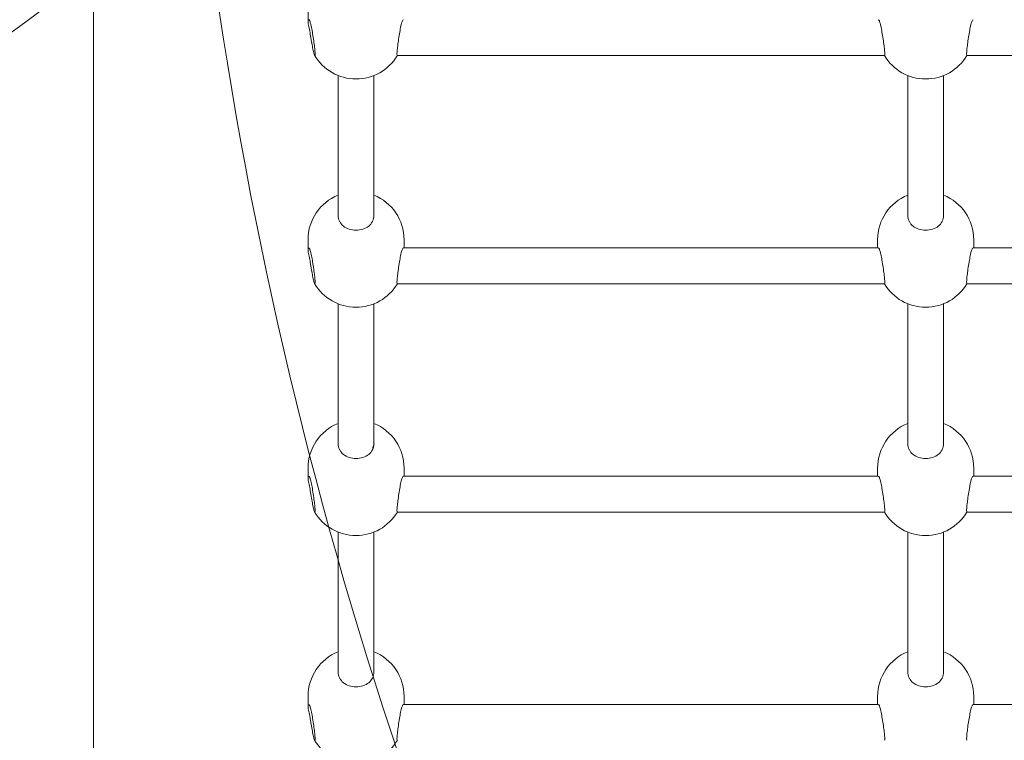
# Model space of a CAD drawing. Units: millimetres. Extents: x 3549 to 24888, y 2991 to 17279.
# Drawn here: x 16905 to 17345, y 10897 to 11219 of the extents above; entities that cross this region are included whole.
import ezdxf

# ---------------------------------------------------------------- set-up
doc = ezdxf.new("R2010")
doc.units = ezdxf.units.MM
doc.header["$LTSCALE"] = 70
doc.layers.add('Fall Zone', color=5, linetype='Continuous', lineweight=20, true_color=0x0000ff)
doc.layers.add('Visible (ISO)', color=7, linetype='Continuous', lineweight=18)

msp = doc.modelspace()

# ---------------------------------------------------------------- linework, layer by layer
at = {"layer": 'Fall Zone'}
msp.add_line((16937.61744511821, 15201.49628426448), (16937.61744511821, 9867.496284264475), dxfattribs=at)
for centre, radius, start, end in [((16912.61744511823, 12509.49628426452), 1670, 180, 270.0000000000019), ((15962.61744511823, 12509.49628426449), 1599.999999999998, 270.0000000000019, 0), ((17912.6174451183, 12509.49628426459), 1939.99999999997, 180, 270.0000000000021), ((18912.61744511829, 12509.49628426462), 1939.999999999999, 180, 270.000000000002), ((16912.61744511827, 11509.49628426454), 1670, 180, 270.0000000000022), ((15962.61744511827, 11509.49628426451), 1599.999999999998, 270.0000000000022, 0), ((17912.61744511833, 11509.49628426458), 1940, 180, 270.0000000000021), ((18912.61744511832, 11509.49628426461), 1940, 180, 270.0000000000019)]:
    msp.add_arc(centre, radius, start, end, dxfattribs=at)
at = {"layer": 'Visible (ISO)'}
for p, q in [((17033.61744511829, 11218.31210607664), (17033.61744511829, 11222.66436550567)), ((17291.67722514762, 11202.98198493303), (17073.55766508895, 11202.98198493302)), ((17546.67722514762, 11202.98198493304), (17328.55766508895, 11202.98198493303)), ((17047.11744511829, 11194.00364460414), (17047.11744511829, 11131.38346587056)), ((17063.11744511829, 11194.00364460414), (17063.11744511829, 11131.38346587056)), ((17302.11744511829, 11194.00364460415), (17302.11744511829, 11131.38346587057)), ((17318.11744511829, 11194.00364460415), (17318.11744511829, 11131.38346587057)), ((17033.61744511829, 11120.51842254994), (17033.61744511829, 11116.16616312091)), ((17076.61744511829, 11120.51842254994), (17076.61744511829, 11116.83604197729)), ((17288.61744511829, 11120.51842254995), (17288.61744511829, 11116.8360419773)), ((17331.61744511829, 11120.51842254995), (17331.61744511829, 11116.8360419773)), ((17288.85760796039, 11116.8360419773), (17076.37728227618, 11116.83604197729)), ((17543.85760796039, 11116.83604197731), (17331.37728227618, 11116.8360419773)), ((17291.67722514762, 11100.8360419773), (17073.55766508895, 11100.83604197729)), ((17546.67722514762, 11100.83604197731), (17328.55766508895, 11100.8360419773)), ((17047.11744511829, 11091.85770164841), (17047.11744511829, 11029.23752291483)), ((17063.11744511829, 11091.85770164841), (17063.11744511829, 11029.23752291483)), ((17302.11744511829, 11091.85770164842), (17302.11744511829, 11029.23752291485)), ((17318.11744511829, 11091.85770164842), (17318.11744511829, 11029.23752291485)), ((17033.61744511829, 11018.37247959421), (17033.61744511829, 11014.02022016518)), ((17288.8576079604, 11014.69009902157), (17076.37728227618, 11014.69009902157)), ((17076.61744511829, 11018.37247959421), (17076.61744511829, 11014.69009902156)), ((17288.61744511829, 11018.37247959422), (17288.61744511829, 11014.69009902157)), ((17543.8576079604, 11014.69009902158), (17331.37728227618, 11014.69009902157)), ((17331.61744511829, 11018.37247959422), (17331.61744511829, 11014.69009902157)), ((17291.67722514762, 10998.69009902157), (17073.55766508896, 10998.69009902157)), ((17546.67722514762, 10998.69009902158), (17328.55766508896, 10998.69009902157)), ((17047.11744511829, 10989.71175869269), (17047.11744511829, 10927.09157995911)), ((17063.11744511829, 10989.71175869269), (17063.11744511829, 10927.09157995911)), ((17302.11744511829, 10989.71175869269), (17302.11744511829, 10927.09157995912)), ((17318.11744511829, 10989.7117586927), (17318.11744511829, 10927.09157995912)), ((17033.6174451183, 10911.87427720946), (17033.6174451183, 10916.22653663849)), ((17076.6174451183, 10912.54415606584), (17076.6174451183, 10916.22653663849)), ((17288.6174451183, 10912.54415606584), (17288.6174451183, 10916.22653663849)), ((17331.6174451183, 10912.54415606585), (17331.6174451183, 10916.2265366385)), ((17288.8576079604, 10912.54415606585), (17076.37728227619, 10912.54415606584)), ((17543.8576079604, 10912.54415606585), (17331.37728227619, 10912.54415606585))]:
    msp.add_line(p, q, dxfattribs=at)
for centre, radius, start, end in [((17055.11744511829, 11213.95984664762), 21.50000000000132, 210.37373348719, 329.2963149533654), ((17310.11744511829, 11213.95984664763), 21.50000000000133, 210.7036850466345, 329.2963149533654), ((17055.11744511829, 11120.51842254994), 21.50000000000005, 111.844757485762, 180), ((17055.11744511829, 11120.51842254994), 21.50000000000004, 0, 68.15524251423803), ((17310.11744511829, 11120.51842254995), 21.50000000000005, 111.844757485762, 180), ((17310.11744511829, 11120.51842254995), 21.50000000000004, 0, 68.15524251423925), ((17055.11744511829, 11111.81390369189), 21.50000000000004, 210.37373348719, 329.2963149533683), ((17310.11744511829, 11111.8139036919), 21.50000000000003, 210.7036850466408, 329.2963149533683), ((17055.11744511829, 11018.37247959421), 21.50000000000007, 111.844757485762, 180), ((17055.11744511829, 11018.37247959421), 21.50000000000006, 0, 68.15524251423925), ((17310.11744511829, 11018.37247959422), 21.50000000000005, 111.844757485762, 180), ((17310.11744511829, 11018.37247959422), 21.50000000000004, 0, 68.15524251423925), ((17055.11744511829, 11009.66796073616), 21.50000000000005, 210.3737334871933, 329.2963149533711), ((17310.11744511829, 11009.66796073617), 21.50000000000004, 210.7036850466317, 329.2963149533683), ((17055.1174451183, 10916.22653663849), 21.50000000000012, 111.844757485762, 180), ((17055.1174451183, 10916.22653663849), 21.5000000000001, 0, 68.15524251423925), ((17310.1174451183, 10916.22653663849), 21.50000000000031, 111.844757485762, 180), ((17310.1174451183, 10916.22653663849), 21.50000000000025, 0, 68.15524251423925), ((17055.1174451183, 10907.52201778043), 21.50000000000009, 210.3737334871933, 329.2963149533683)]:
    msp.add_arc(centre, radius, start, end, dxfattribs=at)
for points, knots in [([(17034.8983328727, 11211.03162459124), (17034.75124627456, 11212.03303104544), (17034.55580826935, 11213.02602751539), (17034.18282383572, 11214.8270052037), (17033.98069139553, 11215.74757931252), (17033.69624883428, 11217.28697222129), (17033.61744511829, 11217.90560966712), (17033.61744511829, 11218.71860248617), (17033.69624883428, 11218.96196024659), (17033.98069139553, 11218.99952610179), (17034.18282383572, 11218.79449090287), (17034.55580826935, 11218.08920169219), (17034.75124627456, 11217.5635461177), (17034.8983328727, 11216.88806870388)], [0.3228245610778405, 0.3228245610778405, 0.3228245610778405, 0.3228245610778405, 0.6093247126280036, 0.6093247126280036, 0.9137614276730233, 0.9137614276730233, 1.218198142718043, 1.218198142718043, 1.522634857763062, 1.522634857763062, 1.827071572808082, 1.827071572808082, 2.113571724358245, 2.113571724358245, 2.113571724358245, 2.113571724358245]), ([(17075.33655736387, 11216.88806870389), (17075.48364396201, 11217.5635461177), (17075.67908196722, 11218.08920169219), (17076.04359571615, 11218.77847339117), (17076.23639699621, 11218.98114128556), (17076.37726817627, 11218.98192796441)], [2.759220846513926, 2.759220846513926, 2.759220846513926, 2.759220846513926, 3.045720998064089, 3.045720998064089, 3.336737206977575, 3.336737206977575, 3.336737206977575, 3.336737206977575]), ([(17288.8576220603, 11218.98192796441), (17288.99849324036, 11218.98114128556), (17289.19129452042, 11218.77847339118), (17289.55580826935, 11218.0892016922), (17289.75124627456, 11217.56354611771), (17289.8983328727, 11216.88806870389)], [1.536055363894584, 1.536055363894584, 1.536055363894584, 1.536055363894584, 1.827071572808082, 1.827071572808082, 2.113571724358245, 2.113571724358245, 2.113571724358245, 2.113571724358245]), ([(17330.33655736387, 11216.88806870389), (17330.48364396201, 11217.56354611771), (17330.67908196722, 11218.0892016922), (17331.04359571615, 11218.77847339118), (17331.23639699621, 11218.98114128557), (17331.37726817627, 11218.98192796441)], [2.759220846513926, 2.759220846513926, 2.759220846513926, 2.759220846513926, 3.045720998064089, 3.045720998064089, 3.33673720697759, 3.33673720697759, 3.33673720697759, 3.33673720697759]), ([(17034.8983328727, 11216.88806870391), (17034.9081607087, 11216.84293555561), (17034.91805131728, 11216.79717903321), (17035.08706651618, 11216.00963259911), (17035.26185077927, 11215.1070058179), (17035.59370685151, 11213.26484104922), (17035.77322206277, 11212.20061086934), (17036.10821580922, 11210.06071679615), (17036.26359173479, 11208.98503587382), (17036.50932656813, 11207.11692641769), (17036.61672531389, 11206.19776745718), (17036.75998136908, 11204.66626835493), (17036.79566845771, 11204.05399460711), (17036.79566845771, 11203.24973297168), (17036.75998136908, 11203.00504819139), (17036.61672531389, 11202.96217412577), (17036.50932656813, 11203.1638770274), (17036.26359173479, 11203.89098105785), (17036.10821580922, 11204.47029489752), (17035.77322206277, 11205.95265961064), (17035.59370685151, 11206.85568384415), (17035.42766350446, 11207.77740633049), (17035.26185077927, 11208.69784861284), (17035.08706651618, 11209.76128018279), (17034.91805131728, 11210.89779287342), (17034.9081607087, 11210.96471395134), (17034.8983328727, 11211.03162459127)], [-2.752698807210485, -2.752698807210485, -2.752698807210485, -2.752698807210485, -2.733595311378048, -2.733595311378048, -2.428149873350111, -2.428149873350111, -2.122279604267828, -2.122279604267828, -1.816409335185544, -1.816409335185544, -1.5152421359303, -1.5152421359303, -1.214074936675056, -1.214074936675056, -0.9129077374198116, -0.9129077374198116, -0.6117405381645673, -0.6117405381645673, -0.3058702690822832, -0.3058702690822832, 0, 0, 0, 0.305445438027937, 0.305445438027937, 0.3245489338603744, 0.3245489338603744, 0.3245489338603744, 0.3245489338603744]), ([(17073.55767720464, 11202.98206260462), (17073.55387409305, 11202.98201348395), (17073.55015973985, 11202.98252690366), (17073.4749088675, 11203.0050481914), (17073.43922177886, 11203.24973297168), (17073.43922177886, 11204.05399460711), (17073.4749088675, 11204.66626835493), (17073.61816492269, 11206.19776745718), (17073.72556366845, 11207.11692641769), (17073.97129850178, 11208.98503587382), (17074.12667442735, 11210.06071679615), (17074.4616681738, 11212.20061086934), (17074.64118338506, 11213.26484104922), (17074.9730394573, 11215.10700581791), (17075.14782372039, 11216.00963259912), (17075.31683891929, 11216.79717903322), (17075.32672952787, 11216.84293555561), (17075.33655736387, 11216.88806870391)], [0.8976751246090499, 0.8976751246090499, 0.8976751246090499, 0.8976751246090499, 0.9129077374198113, 0.9129077374198113, 1.214074936675055, 1.214074936675055, 1.5152421359303, 1.5152421359303, 1.816409335185544, 1.816409335185544, 2.122279604267827, 2.122279604267827, 2.428149873350111, 2.428149873350111, 2.733595311378048, 2.733595311378048, 2.752698807210485, 2.752698807210485, 2.752698807210485, 2.752698807210485]), ([(17289.8983328727, 11216.88806870392), (17289.9081607087, 11216.84293555562), (17289.91805131728, 11216.79717903322), (17290.08706651618, 11216.00963259912), (17290.26185077927, 11215.10700581791), (17290.59370685151, 11213.26484104923), (17290.77322206277, 11212.20061086935), (17291.10821580922, 11210.06071679616), (17291.26359173479, 11208.98503587383), (17291.50932656813, 11207.1169264177), (17291.61672531389, 11206.1977674572), (17291.75998136908, 11204.66626835494), (17291.79566845771, 11204.05399460712), (17291.79566845771, 11203.24973297169), (17291.75998136908, 11203.0050481914), (17291.68473049672, 11202.98252690366), (17291.68101614352, 11202.98201348396), (17291.67721303194, 11202.98206260463)], [-2.752698807210485, -2.752698807210485, -2.752698807210485, -2.752698807210485, -2.733595311378048, -2.733595311378048, -2.428149873350111, -2.428149873350111, -2.122279604267828, -2.122279604267828, -1.816409335185544, -1.816409335185544, -1.5152421359303, -1.5152421359303, -1.214074936675056, -1.214074936675056, -0.9129077374198116, -0.9129077374198116, -0.8976751246090457, -0.8976751246090457, -0.8976751246090457, -0.8976751246090457]), ([(17328.55767720464, 11202.98206260463), (17328.55387409305, 11202.98201348396), (17328.55015973985, 11202.98252690366), (17328.4749088675, 11203.00504819141), (17328.43922177886, 11203.24973297169), (17328.43922177886, 11204.05399460712), (17328.4749088675, 11204.66626835494), (17328.61816492269, 11206.1977674572), (17328.72556366845, 11207.1169264177), (17328.97129850178, 11208.98503587383), (17329.12667442735, 11210.06071679616), (17329.4616681738, 11212.20061086935), (17329.64118338506, 11213.26484104923), (17329.9730394573, 11215.10700581792), (17330.14782372039, 11216.00963259913), (17330.31683891929, 11216.79717903323), (17330.32672952787, 11216.84293555562), (17330.33655736387, 11216.88806870392)], [0.8976751246090501, 0.8976751246090501, 0.8976751246090501, 0.8976751246090501, 0.9129077374198113, 0.9129077374198113, 1.214074936675055, 1.214074936675055, 1.5152421359303, 1.5152421359303, 1.816409335185544, 1.816409335185544, 2.122279604267827, 2.122279604267827, 2.428149873350111, 2.428149873350111, 2.733595311378048, 2.733595311378048, 2.752698807210485, 2.752698807210485, 2.752698807210485, 2.752698807210485]), ([(17047.80734935965, 11128.61763935802), (17047.78016638889, 11128.66972449301), (17047.75374849355, 11128.72210138909), (17047.3181639131, 11129.61642814022), (17047.11744511829, 11130.5294435771), (17047.11744511829, 11131.38346587056)], [-0.3245489338603748, -0.3245489338603748, -0.3245489338603748, -0.3245489338603748, -0.3054454380279372, -0.3054454380279372, 0, 0, 0, 7.932543510946743e-14]), ([(17063.11744511829, 11131.38346587056), (17063.11744511829, 11130.52944357711), (17062.91672632347, 11129.61642814022), (17062.48114174302, 11128.72210138909), (17062.45472384769, 11128.66972449301), (17062.42754087692, 11128.61763935802)], [2.428149873350042, 2.428149873350042, 2.428149873350111, 2.428149873350111, 2.733595311378048, 2.733595311378048, 2.752698807210485, 2.752698807210485, 2.752698807210485, 2.752698807210485]), ([(17302.80734935966, 11128.61763935803), (17302.78016638889, 11128.66972449302), (17302.75374849356, 11128.7221013891), (17302.3181639131, 11129.61642814023), (17302.11744511829, 11130.52944357712), (17302.11744511829, 11131.38346587057)], [-0.3245489338603748, -0.3245489338603748, -0.3245489338603748, -0.3245489338603748, -0.3054454380279372, -0.3054454380279372, 0, 0, 0, 5.501155087017651e-14]), ([(17318.11744511829, 11131.38346587057), (17318.11744511829, 11130.52944357712), (17317.91672632347, 11129.61642814023), (17317.48114174302, 11128.7221013891), (17317.45472384769, 11128.66972449302), (17317.42754087692, 11128.61763935803)], [2.428149873350074, 2.428149873350074, 2.428149873350111, 2.428149873350111, 2.733595311378048, 2.733595311378048, 2.752698807210485, 2.752698807210485, 2.752698807210485, 2.752698807210485]), ([(17062.42754087692, 11128.61763935805), (17062.02071167307, 11127.83811624468), (17061.43737020648, 11127.15707727866), (17060.06971646658, 11126.05335107105), (17059.17657075396, 11125.57151507877), (17057.20818868623, 11124.93454137017), (17056.13223416844, 11124.77846811522), (17054.10265606814, 11124.77846811522), (17053.02670155035, 11124.93454137017), (17051.05831948262, 11125.57151507877), (17050.16517377, 11126.05335107105), (17048.7975200301, 11127.15707727866), (17048.21417856351, 11127.83811624468), (17047.80734935965, 11128.61763935805)], [2.759220846513926, 2.759220846513926, 2.759220846513926, 2.759220846513926, 3.045720998064089, 3.045720998064089, 3.350157713109108, 3.350157713109108, 3.654594428154128, 3.654594428154128, 3.959031143199148, 3.959031143199148, 4.263467858244168, 4.263467858244168, 4.54996800979433, 4.54996800979433, 4.54996800979433, 4.54996800979433]), ([(17317.42754087692, 11128.61763935806), (17317.02071167307, 11127.83811624469), (17316.43737020648, 11127.15707727867), (17315.06971646658, 11126.05335107106), (17314.17657075396, 11125.57151507878), (17312.20818868624, 11124.93454137018), (17311.13223416844, 11124.77846811523), (17309.10265606814, 11124.77846811523), (17308.02670155035, 11124.93454137018), (17306.05831948262, 11125.57151507878), (17305.16517377, 11126.05335107106), (17303.7975200301, 11127.15707727867), (17303.21417856351, 11127.83811624469), (17302.80734935966, 11128.61763935806)], [2.759220846513926, 2.759220846513926, 2.759220846513926, 2.759220846513926, 3.045720998064089, 3.045720998064089, 3.350157713109108, 3.350157713109108, 3.654594428154128, 3.654594428154128, 3.959031143199148, 3.959031143199148, 4.263467858244168, 4.263467858244168, 4.54996800979433, 4.54996800979433, 4.54996800979433, 4.54996800979433]), ([(17034.8983328727, 11108.88568163551), (17034.75124627457, 11109.88708808971), (17034.55580826935, 11110.88008455966), (17034.18282383572, 11112.68106224797), (17033.98069139553, 11113.60163635679), (17033.69624883428, 11115.14102926556), (17033.61744511829, 11115.75966671139), (17033.61744511829, 11116.57265953044), (17033.69624883428, 11116.81601729086), (17033.98069139553, 11116.85358314606), (17034.18282383572, 11116.64854794714), (17034.55580826935, 11115.94325873646), (17034.75124627457, 11115.41760316197), (17034.8983328727, 11114.74212574815)], [0.3228245610778403, 0.3228245610778403, 0.3228245610778403, 0.3228245610778403, 0.6093247126280037, 0.6093247126280037, 0.9137614276730232, 0.9137614276730232, 1.218198142718043, 1.218198142718043, 1.522634857763062, 1.522634857763062, 1.827071572808082, 1.827071572808082, 2.113571724358244, 2.113571724358244, 2.113571724358244, 2.113571724358244]), ([(17075.33655736388, 11114.74212574816), (17075.48364396201, 11115.41760316197), (17075.67908196722, 11115.94325873646), (17076.04359571615, 11116.63253043544), (17076.23639699622, 11116.83519832983), (17076.37726817628, 11116.83598500868)], [2.759220846513925, 2.759220846513925, 2.759220846513925, 2.759220846513925, 3.045720998064088, 3.045720998064088, 3.336737206977578, 3.336737206977578, 3.336737206977578, 3.336737206977578]), ([(17288.8576220603, 11116.83598500869), (17288.99849324036, 11116.83519832984), (17289.19129452043, 11116.63253043545), (17289.55580826936, 11115.94325873647), (17289.75124627457, 11115.41760316198), (17289.8983328727, 11114.74212574817)], [1.536055363894596, 1.536055363894596, 1.536055363894596, 1.536055363894596, 1.827071572808082, 1.827071572808082, 2.113571724358244, 2.113571724358244, 2.113571724358244, 2.113571724358244]), ([(17330.33655736388, 11114.74212574817), (17330.48364396202, 11115.41760316198), (17330.67908196722, 11115.94325873647), (17331.04359571615, 11116.63253043545), (17331.23639699622, 11116.83519832984), (17331.37726817628, 11116.83598500869)], [2.759220846513925, 2.759220846513925, 2.759220846513925, 2.759220846513925, 3.045720998064088, 3.045720998064088, 3.336737206977578, 3.336737206977578, 3.336737206977578, 3.336737206977578]), ([(17034.8983328727, 11114.74212574818), (17034.90816070871, 11114.69699259988), (17034.91805131729, 11114.65123607749), (17035.08706651619, 11113.86368964339), (17035.26185077928, 11112.96106286218), (17035.59370685152, 11111.11889809349), (17035.77322206278, 11110.05466791361), (17036.10821580922, 11107.91477384042), (17036.2635917348, 11106.83909291809), (17036.50932656813, 11104.97098346196), (17036.61672531389, 11104.05182450146), (17036.75998136908, 11102.5203253992), (17036.79566845771, 11101.90805165138), (17036.79566845771, 11101.10379001595), (17036.75998136908, 11100.85910523567), (17036.61672531389, 11100.81623117005), (17036.50932656813, 11101.01793407167), (17036.2635917348, 11101.74503810212), (17036.10821580922, 11102.3243519418), (17035.77322206278, 11103.80671665491), (17035.59370685152, 11104.70974088843), (17035.42766350447, 11105.63146337476), (17035.26185077928, 11106.55190565711), (17035.08706651619, 11107.61533722707), (17034.91805131729, 11108.75184991769), (17034.90816070871, 11108.81877099562), (17034.8983328727, 11108.88568163554)], [2.101722143183588, 2.101722143183588, 2.101722143183588, 2.101722143183588, 2.120825639016026, 2.120825639016026, 2.426271077043963, 2.426271077043963, 2.732141346126246, 2.732141346126246, 3.038011615208529, 3.038011615208529, 3.339178814463774, 3.339178814463774, 3.640346013719018, 3.640346013719018, 3.941513212974262, 3.941513212974262, 4.242680412229507, 4.242680412229507, 4.54855068131179, 4.54855068131179, 4.854420950394073, 4.854420950394073, 4.854420950394073, 5.15986638842201, 5.15986638842201, 5.178969884254448, 5.178969884254448, 5.178969884254448, 5.178969884254448]), ([(17073.55767720464, 11100.8361196489), (17073.55387409305, 11100.83607052822), (17073.55015973986, 11100.83658394793), (17073.4749088675, 11100.85910523567), (17073.43922177886, 11101.10379001595), (17073.43922177886, 11101.90805165138), (17073.4749088675, 11102.52032539921), (17073.61816492269, 11104.05182450146), (17073.72556366845, 11104.97098346196), (17073.97129850178, 11106.8390929181), (17074.12667442735, 11107.91477384042), (17074.4616681738, 11110.05466791361), (17074.64118338506, 11111.11889809349), (17074.9730394573, 11112.96106286218), (17075.14782372039, 11113.86368964339), (17075.31683891929, 11114.65123607749), (17075.32672952787, 11114.69699259988), (17075.33655736388, 11114.74212574818)], [5.752096075003131, 5.752096075003131, 5.752096075003131, 5.752096075003131, 5.767328687813884, 5.767328687813884, 6.068495887069128, 6.068495887069128, 6.369663086324373, 6.369663086324373, 6.670830285579616, 6.670830285579616, 6.9767005546619, 6.9767005546619, 7.282570823744184, 7.282570823744184, 7.58801626177212, 7.58801626177212, 7.607119757604558, 7.607119757604558, 7.607119757604558, 7.607119757604558]), ([(17289.8983328727, 11114.74212574819), (17289.90816070871, 11114.69699259989), (17289.91805131729, 11114.6512360775), (17290.08706651619, 11113.8636896434), (17290.26185077928, 11112.96106286218), (17290.59370685152, 11111.1188980935), (17290.77322206278, 11110.05466791362), (17291.10821580922, 11107.91477384043), (17291.2635917348, 11106.8390929181), (17291.50932656813, 11104.97098346197), (17291.61672531389, 11104.05182450147), (17291.75998136908, 11102.52032539921), (17291.79566845771, 11101.90805165139), (17291.79566845771, 11101.10379001596), (17291.75998136908, 11100.85910523568), (17291.68473049672, 11100.83658394794), (17291.68101614352, 11100.83607052823), (17291.67721303194, 11100.8361196489)], [2.101722143183588, 2.101722143183588, 2.101722143183588, 2.101722143183588, 2.120825639016026, 2.120825639016026, 2.426271077043963, 2.426271077043963, 2.732141346126246, 2.732141346126246, 3.038011615208529, 3.038011615208529, 3.339178814463774, 3.339178814463774, 3.640346013719018, 3.640346013719018, 3.941513212974262, 3.941513212974262, 3.956745825785016, 3.956745825785016, 3.956745825785016, 3.956745825785016]), ([(17328.55767720464, 11100.83611964891), (17328.55387409306, 11100.83607052824), (17328.55015973986, 11100.83658394794), (17328.4749088675, 11100.85910523568), (17328.43922177887, 11101.10379001596), (17328.43922177887, 11101.90805165139), (17328.4749088675, 11102.52032539921), (17328.61816492269, 11104.05182450147), (17328.72556366845, 11104.97098346197), (17328.97129850178, 11106.8390929181), (17329.12667442736, 11107.91477384044), (17329.4616681738, 11110.05466791362), (17329.64118338506, 11111.1188980935), (17329.97303945731, 11112.96106286219), (17330.14782372039, 11113.8636896434), (17330.31683891929, 11114.6512360775), (17330.32672952787, 11114.69699259989), (17330.33655736388, 11114.74212574819)], [5.752096075003131, 5.752096075003131, 5.752096075003131, 5.752096075003131, 5.767328687813884, 5.767328687813884, 6.068495887069128, 6.068495887069128, 6.369663086324373, 6.369663086324373, 6.670830285579616, 6.670830285579616, 6.9767005546619, 6.9767005546619, 7.282570823744184, 7.282570823744184, 7.58801626177212, 7.58801626177212, 7.607119757604558, 7.607119757604558, 7.607119757604558, 7.607119757604558]), ([(17047.80734935966, 11026.47169640229), (17047.78016638889, 11026.52378153728), (17047.75374849356, 11026.57615843336), (17047.31816391311, 11027.47048518449), (17047.11744511829, 11028.38350062138), (17047.11744511829, 11029.23752291483)], [-0.3245489338603748, -0.3245489338603748, -0.3245489338603748, -0.3245489338603748, -0.3054454380279372, -0.3054454380279372, 0, 0, 0, 1.390554338343009e-13]), ([(17063.11744511829, 11029.23752291483), (17063.11744511829, 11028.38350062138), (17062.91672632348, 11027.47048518449), (17062.48114174303, 11026.57615843336), (17062.45472384769, 11026.52378153728), (17062.42754087692, 11026.47169640229)], [2.428149873349974, 2.428149873349974, 2.428149873350111, 2.428149873350111, 2.733595311378048, 2.733595311378048, 2.752698807210485, 2.752698807210485, 2.752698807210485, 2.752698807210485]), ([(17302.80734935966, 11026.4716964023), (17302.78016638889, 11026.52378153729), (17302.75374849356, 11026.57615843337), (17302.31816391311, 11027.4704851845), (17302.11744511829, 11028.38350062139), (17302.11744511829, 11029.23752291484)], [-0.3245489338603748, -0.3245489338603748, -0.3245489338603748, -0.3245489338603748, -0.3054454380279372, -0.3054454380279372, 0, 0, 0, 1.041389197098397e-13]), ([(17318.11744511829, 11029.23752291484), (17318.11744511829, 11028.38350062139), (17317.91672632348, 11027.4704851845), (17317.48114174303, 11026.57615843337), (17317.45472384769, 11026.52378153729), (17317.42754087692, 11026.4716964023)], [2.428149873350017, 2.428149873350017, 2.428149873350111, 2.428149873350111, 2.733595311378048, 2.733595311378048, 2.752698807210485, 2.752698807210485, 2.752698807210485, 2.752698807210485]), ([(17062.42754087692, 11026.47169640232), (17062.02071167307, 11025.69217328895), (17061.43737020648, 11025.01113432293), (17060.06971646658, 11023.90740811532), (17059.17657075396, 11023.42557212304), (17057.20818868624, 11022.78859841444), (17056.13223416844, 11022.63252515949), (17054.10265606814, 11022.63252515949), (17053.02670155035, 11022.78859841444), (17051.05831948262, 11023.42557212304), (17050.16517377, 11023.90740811532), (17048.7975200301, 11025.01113432293), (17048.21417856351, 11025.69217328895), (17047.80734935966, 11026.47169640232)], [2.759220846513926, 2.759220846513926, 2.759220846513926, 2.759220846513926, 3.045720998064089, 3.045720998064089, 3.350157713109108, 3.350157713109108, 3.654594428154128, 3.654594428154128, 3.959031143199148, 3.959031143199148, 4.263467858244168, 4.263467858244168, 4.54996800979433, 4.54996800979433, 4.54996800979433, 4.54996800979433]), ([(17317.42754087692, 11026.47169640233), (17317.02071167307, 11025.69217328896), (17316.43737020648, 11025.01113432294), (17315.06971646658, 11023.90740811533), (17314.17657075396, 11023.42557212305), (17312.20818868624, 11022.78859841445), (17311.13223416844, 11022.6325251595), (17309.10265606814, 11022.6325251595), (17308.02670155035, 11022.78859841445), (17306.05831948262, 11023.42557212305), (17305.16517377, 11023.90740811533), (17303.7975200301, 11025.01113432294), (17303.21417856351, 11025.69217328896), (17302.80734935966, 11026.47169640233)], [2.759220846513926, 2.759220846513926, 2.759220846513926, 2.759220846513926, 3.045720998064089, 3.045720998064089, 3.350157713109108, 3.350157713109108, 3.654594428154128, 3.654594428154128, 3.959031143199148, 3.959031143199148, 4.263467858244168, 4.263467858244168, 4.54996800979433, 4.54996800979433, 4.54996800979433, 4.54996800979433]), ([(17034.8983328727, 11006.73973867978), (17034.75124627457, 11007.74114513398), (17034.55580826936, 11008.73414160393), (17034.18282383572, 11010.53511929224), (17033.98069139554, 11011.45569340107), (17033.69624883428, 11012.99508630983), (17033.61744511829, 11013.61372375566), (17033.61744511829, 11014.42671657471), (17033.69624883428, 11014.67007433513), (17033.98069139554, 11014.70764019033), (17034.18282383572, 11014.50260499141), (17034.55580826936, 11013.79731578073), (17034.75124627457, 11013.27166020624), (17034.8983328727, 11012.59618279243)], [0.3228245610778403, 0.3228245610778403, 0.3228245610778403, 0.3228245610778403, 0.6093247126280037, 0.6093247126280037, 0.9137614276730232, 0.9137614276730232, 1.218198142718043, 1.218198142718043, 1.522634857763062, 1.522634857763062, 1.827071572808082, 1.827071572808082, 2.113571724358244, 2.113571724358244, 2.113571724358244, 2.113571724358244]), ([(17075.33655736388, 11012.59618279243), (17075.48364396202, 11013.27166020624), (17075.67908196723, 11013.79731578074), (17076.04359571615, 11014.48658747971), (17076.23639699622, 11014.6892553741), (17076.37726817628, 11014.69004205295)], [2.759220846513925, 2.759220846513925, 2.759220846513925, 2.759220846513925, 3.045720998064088, 3.045720998064088, 3.336737206977612, 3.336737206977612, 3.336737206977612, 3.336737206977612]), ([(17288.8576220603, 11014.69004205296), (17288.99849324036, 11014.68925537411), (17289.19129452043, 11014.48658747972), (17289.55580826936, 11013.79731578074), (17289.75124627457, 11013.27166020625), (17289.8983328727, 11012.59618279244)], [1.536055363894549, 1.536055363894549, 1.536055363894549, 1.536055363894549, 1.827071572808082, 1.827071572808082, 2.113571724358244, 2.113571724358244, 2.113571724358244, 2.113571724358244]), ([(17330.33655736388, 11012.59618279244), (17330.48364396202, 11013.27166020625), (17330.67908196723, 11013.79731578074), (17331.04359571615, 11014.48658747972), (17331.23639699622, 11014.68925537411), (17331.37726817628, 11014.69004205296)], [2.759220846513925, 2.759220846513925, 2.759220846513925, 2.759220846513925, 3.045720998064088, 3.045720998064088, 3.33673720697762, 3.33673720697762, 3.33673720697762, 3.33673720697762]), ([(17034.8983328727, 11012.59618279245), (17034.90816070871, 11012.55104964415), (17034.91805131729, 11012.50529312176), (17035.08706651619, 11011.71774668766), (17035.26185077928, 11010.81511990645), (17035.59370685152, 11008.97295513776), (17035.77322206278, 11007.90872495788), (17036.10821580923, 11005.7688308847), (17036.2635917348, 11004.69314996236), (17036.50932656814, 11002.82504050623), (17036.6167253139, 11001.90588154573), (17036.75998136908, 11000.37438244347), (17036.79566845772, 10999.76210869566), (17036.79566845772, 10998.95784706022), (17036.75998136908, 10998.71316227994), (17036.6167253139, 10998.67028821432), (17036.50932656814, 10998.87199111594), (17036.2635917348, 10999.5990951464), (17036.10821580923, 11000.17840898607), (17035.77322206278, 11001.66077369918), (17035.59370685152, 11002.5637979327), (17035.42766350447, 11003.48552041903), (17035.26185077928, 11004.40596270138), (17035.08706651619, 11005.46939427134), (17034.91805131729, 11006.60590696197), (17034.90816070871, 11006.67282803989), (17034.8983328727, 11006.73973867981)], [2.101722143183588, 2.101722143183588, 2.101722143183588, 2.101722143183588, 2.120825639016026, 2.120825639016026, 2.426271077043963, 2.426271077043963, 2.732141346126246, 2.732141346126246, 3.038011615208529, 3.038011615208529, 3.339178814463774, 3.339178814463774, 3.640346013719018, 3.640346013719018, 3.941513212974262, 3.941513212974262, 4.242680412229507, 4.242680412229507, 4.54855068131179, 4.54855068131179, 4.854420950394073, 4.854420950394073, 4.854420950394073, 5.15986638842201, 5.15986638842201, 5.178969884254448, 5.178969884254448, 5.178969884254448, 5.178969884254448]), ([(17073.55767720464, 10998.69017669317), (17073.55387409306, 10998.6901275725), (17073.55015973986, 10998.6906409922), (17073.47490886751, 10998.71316227994), (17073.43922177887, 10998.95784706022), (17073.43922177887, 10999.76210869566), (17073.47490886751, 11000.37438244348), (17073.61816492269, 11001.90588154573), (17073.72556366845, 11002.82504050623), (17073.97129850179, 11004.69314996237), (17074.12667442736, 11005.7688308847), (17074.4616681738, 11007.90872495788), (17074.64118338507, 11008.97295513776), (17074.97303945731, 11010.81511990645), (17075.1478237204, 11011.71774668766), (17075.31683891929, 11012.50529312176), (17075.32672952787, 11012.55104964415), (17075.33655736388, 11012.59618279245)], [5.752096075003097, 5.752096075003097, 5.752096075003097, 5.752096075003097, 5.767328687813884, 5.767328687813884, 6.068495887069128, 6.068495887069128, 6.369663086324373, 6.369663086324373, 6.670830285579616, 6.670830285579616, 6.9767005546619, 6.9767005546619, 7.282570823744184, 7.282570823744184, 7.58801626177212, 7.58801626177212, 7.607119757604558, 7.607119757604558, 7.607119757604558, 7.607119757604558]), ([(17289.8983328727, 11012.59618279246), (17289.90816070871, 11012.55104964416), (17289.91805131729, 11012.50529312177), (17290.08706651619, 11011.71774668767), (17290.26185077928, 11010.81511990646), (17290.59370685152, 11008.97295513777), (17290.77322206278, 11007.90872495789), (17291.10821580923, 11005.7688308847), (17291.2635917348, 11004.69314996238), (17291.50932656814, 11002.82504050624), (17291.6167253139, 11001.90588154574), (17291.75998136908, 11000.37438244348), (17291.79566845772, 10999.76210869566), (17291.79566845772, 10998.95784706023), (17291.75998136908, 10998.71316227995), (17291.68473049673, 10998.69064099221), (17291.68101614353, 10998.6901275725), (17291.67721303194, 10998.69017669318)], [2.101722143183588, 2.101722143183588, 2.101722143183588, 2.101722143183588, 2.120825639016026, 2.120825639016026, 2.426271077043963, 2.426271077043963, 2.732141346126246, 2.732141346126246, 3.038011615208529, 3.038011615208529, 3.339178814463774, 3.339178814463774, 3.640346013719018, 3.640346013719018, 3.941513212974262, 3.941513212974262, 3.956745825785057, 3.956745825785057, 3.956745825785057, 3.956745825785057]), ([(17328.55767720464, 10998.69017669318), (17328.55387409306, 10998.69012757251), (17328.55015973986, 10998.69064099221), (17328.47490886751, 10998.71316227995), (17328.43922177887, 10998.95784706024), (17328.43922177887, 10999.76210869567), (17328.47490886751, 11000.37438244349), (17328.61816492269, 11001.90588154574), (17328.72556366845, 11002.82504050624), (17328.97129850179, 11004.69314996238), (17329.12667442736, 11005.76883088471), (17329.4616681738, 11007.90872495789), (17329.64118338507, 11008.97295513777), (17329.97303945731, 11010.81511990646), (17330.1478237204, 11011.71774668767), (17330.31683891929, 11012.50529312177), (17330.32672952787, 11012.55104964416), (17330.33655736388, 11012.59618279247)], [5.752096075003089, 5.752096075003089, 5.752096075003089, 5.752096075003089, 5.767328687813884, 5.767328687813884, 6.068495887069128, 6.068495887069128, 6.369663086324373, 6.369663086324373, 6.670830285579616, 6.670830285579616, 6.9767005546619, 6.9767005546619, 7.282570823744184, 7.282570823744184, 7.58801626177212, 7.58801626177212, 7.607119757604558, 7.607119757604558, 7.607119757604558, 7.607119757604558]), ([(17047.80734935966, 10924.32575344656), (17047.7801663889, 10924.37783858156), (17047.75374849356, 10924.43021547763), (17047.31816391311, 10925.32454222876), (17047.1174451183, 10926.23755766565), (17047.1174451183, 10927.09157995911)], [4.529872016533698, 4.529872016533698, 4.529872016533698, 4.529872016533698, 4.548975512366136, 4.548975512366136, 4.854420950394051, 4.854420950394073, 4.854420950394073, 4.854420950394073]), ([(17063.1174451183, 10927.09157995911), (17063.1174451183, 10926.23755766565), (17062.91672632348, 10925.32454222876), (17062.48114174303, 10924.43021547763), (17062.4547238477, 10924.37783858156), (17062.42754087693, 10924.32575344656)], [7.282570823744184, 7.282570823744184, 7.282570823744217, 7.282570823744217, 7.58801626177212, 7.58801626177212, 7.607119757604558, 7.607119757604558, 7.607119757604558, 7.607119757604558]), ([(17302.80734935966, 10924.32575344657), (17302.7801663889, 10924.37783858156), (17302.75374849356, 10924.43021547764), (17302.31816391311, 10925.32454222877), (17302.1174451183, 10926.23755766566), (17302.1174451183, 10927.09157995911)], [4.529872016533698, 4.529872016533698, 4.529872016533698, 4.529872016533698, 4.548975512366136, 4.548975512366136, 4.854420950394058, 4.854420950394073, 4.854420950394073, 4.854420950394073]), ([(17318.1174451183, 10927.09157995912), (17318.1174451183, 10926.23755766566), (17317.91672632348, 10925.32454222877), (17317.48114174303, 10924.43021547764), (17317.4547238477, 10924.37783858157), (17317.42754087693, 10924.32575344657)], [7.282570823744184, 7.282570823744184, 7.282570823744211, 7.282570823744211, 7.58801626177212, 7.58801626177212, 7.607119757604558, 7.607119757604558, 7.607119757604558, 7.607119757604558]), ([(17062.42754087693, 10924.32575344659), (17062.02071167307, 10923.54623033322), (17061.43737020648, 10922.86519136721), (17060.06971646659, 10921.7614651596), (17059.17657075396, 10921.27962916731), (17057.20818868624, 10920.64265545871), (17056.13223416845, 10920.48658220377), (17054.10265606815, 10920.48658220377), (17053.02670155035, 10920.64265545871), (17051.05831948262, 10921.27962916731), (17050.16517377, 10921.7614651596), (17048.79752003011, 10922.8651913672), (17048.21417856351, 10923.54623033322), (17047.80734935966, 10924.32575344659)], [2.759220846513925, 2.759220846513925, 2.759220846513925, 2.759220846513925, 3.045720998064088, 3.045720998064088, 3.350157713109108, 3.350157713109108, 3.654594428154127, 3.654594428154127, 3.959031143199146, 3.959031143199146, 4.263467858244166, 4.263467858244166, 4.54996800979433, 4.54996800979433, 4.54996800979433, 4.54996800979433]), ([(17317.42754087693, 10924.3257534466), (17317.02071167307, 10923.54623033323), (17316.43737020648, 10922.86519136721), (17315.06971646659, 10921.7614651596), (17314.17657075396, 10921.27962916732), (17312.20818868624, 10920.64265545872), (17311.13223416845, 10920.48658220378), (17309.10265606815, 10920.48658220378), (17308.02670155035, 10920.64265545872), (17306.05831948262, 10921.27962916732), (17305.16517377, 10921.7614651596), (17303.79752003011, 10922.86519136721), (17303.21417856351, 10923.54623033323), (17302.80734935966, 10924.3257534466)], [2.759220846513925, 2.759220846513925, 2.759220846513925, 2.759220846513925, 3.045720998064088, 3.045720998064088, 3.350157713109108, 3.350157713109108, 3.654594428154127, 3.654594428154127, 3.959031143199146, 3.959031143199146, 4.263467858244166, 4.263467858244166, 4.54996800979433, 4.54996800979433, 4.54996800979433, 4.54996800979433]), ([(17034.89833287271, 10904.59379572405), (17034.75124627457, 10905.59520217826), (17034.55580826936, 10906.58819864821), (17034.18282383573, 10908.38917633652), (17033.98069139554, 10909.30975044534), (17033.69624883428, 10910.8491433541), (17033.6174451183, 10911.46778079993), (17033.6174451183, 10912.28077361898), (17033.69624883428, 10912.52413137941), (17033.98069139554, 10912.5616972346), (17034.18282383573, 10912.35666203569), (17034.55580826936, 10911.65137282501), (17034.75124627457, 10911.12571725052), (17034.89833287271, 10910.4502398367)], [0.3228245610778405, 0.3228245610778405, 0.3228245610778405, 0.3228245610778405, 0.6093247126280036, 0.6093247126280036, 0.9137614276730233, 0.9137614276730233, 1.218198142718043, 1.218198142718043, 1.522634857763062, 1.522634857763062, 1.827071572808082, 1.827071572808082, 2.113571724358245, 2.113571724358245, 2.113571724358245, 2.113571724358245]), ([(17034.89833287271, 10910.45023983673), (17034.90816070871, 10910.40510668842), (17034.9180513173, 10910.35935016603), (17035.08706651619, 10909.57180373193), (17035.26185077928, 10908.66917695072), (17035.59370685153, 10906.82701218204), (17035.77322206278, 10905.76278200216), (17036.10821580923, 10903.62288792897), (17036.26359173481, 10902.54720700664), (17036.50932656814, 10900.6790975505), (17036.6167253139, 10899.75993859), (17036.75998136908, 10898.22843948775), (17036.79566845772, 10897.61616573993), (17036.79566845772, 10896.8119041045), (17036.75998136908, 10896.56721932421), (17036.6167253139, 10896.52434525859), (17036.50932656814, 10896.72604816021), (17036.26359173481, 10897.45315219067), (17036.10821580923, 10898.03246603034), (17035.77322206278, 10899.51483074345), (17035.59370685153, 10900.41785497697), (17035.42766350447, 10901.3395774633), (17035.26185077928, 10902.26001974566), (17035.08706651619, 10903.32345131561), (17034.9180513173, 10904.45996400624), (17034.90816070871, 10904.52688508416), (17034.89833287271, 10904.59379572408)], [-2.752698807210485, -2.752698807210485, -2.752698807210485, -2.752698807210485, -2.733595311378048, -2.733595311378048, -2.428149873350111, -2.428149873350111, -2.122279604267828, -2.122279604267828, -1.816409335185544, -1.816409335185544, -1.5152421359303, -1.5152421359303, -1.214074936675056, -1.214074936675056, -0.9129077374198116, -0.9129077374198116, -0.6117405381645673, -0.6117405381645673, -0.3058702690822832, -0.3058702690822832, 0, 0, 0, 0.305445438027937, 0.305445438027937, 0.3245489338603744, 0.3245489338603744, 0.3245489338603744, 0.3245489338603744]), ([(17073.55767720465, 10896.54423373744), (17073.55387409306, 10896.54418461677), (17073.55015973987, 10896.54469803647), (17073.47490886751, 10896.56721932421), (17073.43922177887, 10896.8119041045), (17073.43922177887, 10897.61616573993), (17073.47490886751, 10898.22843948775), (17073.61816492269, 10899.75993859), (17073.72556366845, 10900.67909755051), (17073.97129850179, 10902.54720700664), (17074.12667442736, 10903.62288792897), (17074.46166817381, 10905.76278200216), (17074.64118338507, 10906.82701218204), (17074.97303945731, 10908.66917695072), (17075.1478237204, 10909.57180373193), (17075.31683891929, 10910.35935016603), (17075.32672952788, 10910.40510668843), (17075.33655736388, 10910.45023983673)], [0.8976751246090572, 0.8976751246090572, 0.8976751246090572, 0.8976751246090572, 0.9129077374198113, 0.9129077374198113, 1.214074936675055, 1.214074936675055, 1.5152421359303, 1.5152421359303, 1.816409335185544, 1.816409335185544, 2.122279604267827, 2.122279604267827, 2.428149873350111, 2.428149873350111, 2.733595311378048, 2.733595311378048, 2.752698807210485, 2.752698807210485, 2.752698807210485, 2.752698807210485]), ([(17075.33655736388, 10910.4502398367), (17075.48364396202, 10911.12571725052), (17075.67908196723, 10911.65137282501), (17076.04359571616, 10912.34064452399), (17076.23639699622, 10912.54331241837), (17076.37726817629, 10912.54409909722)], [2.759220846513926, 2.759220846513926, 2.759220846513926, 2.759220846513926, 3.045720998064089, 3.045720998064089, 3.336737206977575, 3.336737206977575, 3.336737206977575, 3.336737206977575]), ([(17288.85762206031, 10912.54409909723), (17288.99849324037, 10912.54331241838), (17289.19129452043, 10912.34064452399), (17289.55580826936, 10911.65137282502), (17289.75124627457, 10911.12571725052), (17289.89833287271, 10910.45023983671)], [1.536055363894597, 1.536055363894597, 1.536055363894597, 1.536055363894597, 1.827071572808082, 1.827071572808082, 2.113571724358245, 2.113571724358245, 2.113571724358245, 2.113571724358245]), ([(17289.89833287271, 10910.45023983674), (17289.90816070871, 10910.40510668843), (17289.9180513173, 10910.35935016604), (17290.08706651619, 10909.57180373194), (17290.26185077928, 10908.66917695073), (17290.59370685153, 10906.82701218204), (17290.77322206278, 10905.76278200216), (17291.10821580923, 10903.62288792898), (17291.26359173481, 10902.54720700665), (17291.50932656814, 10900.67909755051), (17291.6167253139, 10899.75993859001), (17291.75998136908, 10898.22843948776), (17291.79566845772, 10897.61616573994), (17291.79566845772, 10896.8119041045), (17291.75998136908, 10896.56721932422), (17291.68473049673, 10896.54469803648), (17291.68101614353, 10896.54418461678), (17291.67721303194, 10896.54423373745)], [-2.752698807210485, -2.752698807210485, -2.752698807210485, -2.752698807210485, -2.733595311378048, -2.733595311378048, -2.428149873350111, -2.428149873350111, -2.122279604267828, -2.122279604267828, -1.816409335185544, -1.816409335185544, -1.5152421359303, -1.5152421359303, -1.214074936675056, -1.214074936675056, -0.9129077374198116, -0.9129077374198116, -0.8976751246090626, -0.8976751246090626, -0.8976751246090626, -0.8976751246090626]), ([(17328.55767720465, 10896.54423373745), (17328.55387409306, 10896.54418461678), (17328.55015973987, 10896.54469803648), (17328.47490886751, 10896.56721932422), (17328.43922177887, 10896.81190410451), (17328.43922177887, 10897.61616573994), (17328.47490886751, 10898.22843948776), (17328.61816492269, 10899.75993859001), (17328.72556366845, 10900.67909755052), (17328.97129850179, 10902.54720700665), (17329.12667442736, 10903.62288792898), (17329.46166817381, 10905.76278200216), (17329.64118338507, 10906.82701218205), (17329.97303945731, 10908.66917695073), (17330.1478237204, 10909.57180373194), (17330.31683891929, 10910.35935016604), (17330.32672952788, 10910.40510668843), (17330.33655736388, 10910.45023983674)], [0.8976751246090627, 0.8976751246090627, 0.8976751246090627, 0.8976751246090627, 0.9129077374198113, 0.9129077374198113, 1.214074936675055, 1.214074936675055, 1.5152421359303, 1.5152421359303, 1.816409335185544, 1.816409335185544, 2.122279604267827, 2.122279604267827, 2.428149873350111, 2.428149873350111, 2.733595311378048, 2.733595311378048, 2.752698807210485, 2.752698807210485, 2.752698807210485, 2.752698807210485]), ([(17330.33655736388, 10910.45023983671), (17330.48364396202, 10911.12571725052), (17330.67908196723, 10911.65137282502), (17331.04359571616, 10912.34064452399), (17331.23639699622, 10912.54331241838), (17331.37726817629, 10912.54409909723)], [2.759220846513926, 2.759220846513926, 2.759220846513926, 2.759220846513926, 3.045720998064089, 3.045720998064089, 3.336737206977573, 3.336737206977573, 3.336737206977573, 3.336737206977573])]:
    msp.add_open_spline(points, degree=3, knots=knots, dxfattribs=at)

doc.saveas('drawing.dxf')
